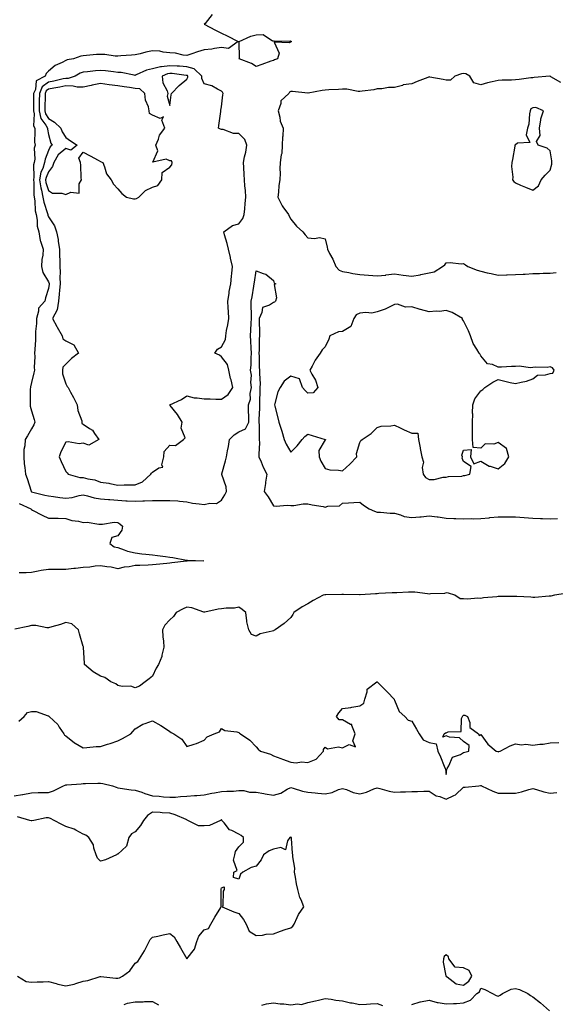
# Model space of a CAD drawing. Units: inches. Extents: x 918323 to 920963, y 7250378 to 7253018.
# Drawn here: x 919741 to 920051, y 7251616 to 7252185 of the extents above; entities that cross this region are included whole.
import ezdxf

# ---------------------------------------------------------------- set-up
doc = ezdxf.new("R2010")
doc.units = ezdxf.units.IN
doc.header["$MEASUREMENT"] = 0
doc.layers.add('Contour_91837250', color=7, linetype='Continuous', true_color=0x685ab8)

msp = doc.modelspace()

# ---------------------------------------------------------------- linework, layer by layer
at = {"layer": 'Contour_91837250'}
for points in [[(919852.53, 7252187.44, 3288), (919848.5, 7252182.38, 3288), (919848.09, 7252181.92, 3288), (919854.55, 7252178.41, 3288), (919858.05, 7252176.8, 3288), (919861.23, 7252175.1, 3288), (919867.7, 7252171.92, 3288), (919862.06, 7252167.91, 3288), (919858.05, 7252168.45, 3288), (919854.04, 7252167.91, 3288), (919852.46, 7252167.51, 3288), (919848.05, 7252167.05, 3288), (919844.08, 7252165.88, 3288), (919840.96, 7252164.82, 3288), (919838.05, 7252163.91, 3288), (919835.92, 7252164.06, 3288), (919831.33, 7252165.2, 3288), (919828.05, 7252165.36, 3288), (919824.28, 7252165.69, 3288), (919822.36, 7252166.23, 3288), (919818.05, 7252166.48, 3288), (919814.23, 7252165.74, 3288), (919810.94, 7252164.81, 3288), (919808.05, 7252164.16, 3288), (919806, 7252163.97, 3288), (919799.71, 7252163.59, 3288), (919798.05, 7252163.44, 3288), (919796.5, 7252163.47, 3288), (919790.57, 7252164.44, 3288), (919788.05, 7252164.48, 3288), (919785.63, 7252164.34, 3288), (919779.92, 7252163.8, 3288), (919778.05, 7252163.68, 3288), (919776.61, 7252163.36, 3288), (919772.4, 7252161.92, 3288), (919768.71, 7252161.26, 3288), (919768.05, 7252160.94, 3288), (919765.96, 7252159.83, 3288), (919761.85, 7252158.12, 3288), (919758.05, 7252154.78, 3288), (919756.64, 7252153.33, 3288), (919756.07, 7252151.92, 3288), (919750.78, 7252149.19, 3288), (919750.39, 7252144.26, 3288), (919749.37, 7252141.92, 3288), (919749.35, 7252140.62, 3288), (919749.38, 7252133.26, 3288), (919749.36, 7252131.92, 3288), (919749.76, 7252130.2, 3288), (919749.29, 7252123.16, 3288), (919749.96, 7252121.92, 3288), (919750.13, 7252119.83, 3288), (919749.95, 7252113.82, 3288), (919750.16, 7252111.92, 3288), (919749.74, 7252110.23, 3288), (919750.03, 7252103.9, 3288), (919749.72, 7252101.92, 3288), (919749.34, 7252100.63, 3288), (919749.56, 7252093.43, 3288), (919749.3, 7252091.92, 3288), (919749.5, 7252090.46, 3288), (919749.44, 7252083.32, 3288), (919749.73, 7252081.92, 3288), (919750.06, 7252079.91, 3288), (919750.28, 7252074.16, 3288), (919750.79, 7252071.92, 3288), (919751.38, 7252068.59, 3288), (919751.39, 7252065.26, 3288), (919752.31, 7252061.92, 3288), (919753.15, 7252057.02, 3288), (919753.36, 7252056.61, 3288), (919754.86, 7252051.92, 3288), (919754.67, 7252048.53, 3288), (919754.09, 7252045.88, 3288), (919753.93, 7252041.92, 3288), (919754.61, 7252038.48, 3288), (919758.05, 7252033.07, 3288), (919758.28, 7252032.15, 3288), (919758.29, 7252031.92, 3288), (919758.27, 7252031.7, 3288), (919758.05, 7252029.16, 3288), (919756.16, 7252023.81, 3288), (919755.82, 7252021.92, 3288), (919752.18, 7252017.79, 3288), (919752.22, 7252016.09, 3288), (919750.94, 7252011.92, 3288), (919750.99, 7252008.97, 3288), (919750.45, 7252004.32, 3288), (919750.52, 7252001.92, 3288), (919750.35, 7251999.62, 3288), (919750.09, 7251993.96, 3288), (919749.95, 7251991.92, 3288), (919750.13, 7251989.85, 3288), (919749.74, 7251983.61, 3288), (919749.93, 7251981.92, 3288), (919749.56, 7251980.41, 3288), (919748.05, 7251974.98, 3288), (919747.56, 7251972.42, 3288), (919747.49, 7251971.92, 3288), (919747.45, 7251971.32, 3288), (919747.35, 7251962.62, 3288), (919747.28, 7251961.92, 3288), (919747.33, 7251961.21, 3288), (919748.05, 7251958.44, 3288), (919749.62, 7251953.49, 3288), (919750.1, 7251951.92, 3288), (919749.56, 7251950.41, 3288), (919748.05, 7251948.05, 3288), (919745.87, 7251944.1, 3288), (919744.55, 7251941.92, 3288), (919744.36, 7251938.24, 3288), (919743.77, 7251936.2, 3288), (919743.64, 7251931.92, 3288), (919743.96, 7251927.83, 3288), (919744.28, 7251925.69, 3288), (919744.62, 7251921.92, 3288), (919745.56, 7251919.44, 3288), (919747.87, 7251912.1, 3288), (919747.93, 7251911.92, 3288), (919747.98, 7251911.85, 3288), (919748.05, 7251911.8, 3288), (919748.2, 7251911.77, 3288), (919755.85, 7251909.72, 3288), (919758.05, 7251909.32, 3288), (919760.92, 7251909.05, 3288), (919764.53, 7251908.39, 3288), (919768.05, 7251908.12, 3288), (919771.57, 7251908.4, 3288), (919775.76, 7251909.63, 3288), (919778.05, 7251909.9, 3288), (919780.5, 7251909.48, 3288), (919784.29, 7251908.16, 3288), (919788.05, 7251907.74, 3288), (919792.66, 7251907.31, 3288), (919793.34, 7251907.21, 3288), (919798.05, 7251906.81, 3288), (919802.71, 7251906.58, 3288), (919803.47, 7251906.5, 3288), (919808.05, 7251906.24, 3288), (919812.61, 7251906.48, 3288), (919813.45, 7251906.52, 3288), (919818.05, 7251906.77, 3288), (919822.9, 7251906.77, 3288), (919823.22, 7251906.75, 3288), (919828.05, 7251906.75, 3288), (919832.67, 7251906.55, 3288), (919833.75, 7251906.23, 3288), (919838.05, 7251905.9, 3288), (919841.3, 7251905.17, 3288), (919845.12, 7251904.85, 3288), (919848.05, 7251904.33, 3288), (919851.31, 7251905.18, 3288), (919855.06, 7251904.91, 3288), (919858.05, 7251906.97, 3288), (919859.94, 7251910.03, 3288), (919860.86, 7251911.92, 3288), (919860.78, 7251914.65, 3288), (919858.25, 7251921.72, 3288), (919858.24, 7251921.92, 3288), (919858.31, 7251922.18, 3288), (919860.34, 7251929.63, 3288), (919861.01, 7251931.92, 3288), (919861.58, 7251935.45, 3288), (919862.07, 7251937.91, 3288), (919862.65, 7251941.92, 3288), (919865.39, 7251944.58, 3288), (919868.05, 7251946.45, 3288), (919871.85, 7251948.12, 3288), (919873.91, 7251951.92, 3288), (919873.84, 7251956.13, 3288), (919873.63, 7251957.5, 3288), (919873.56, 7251961.92, 3288), (919874.76, 7251965.21, 3288), (919874.66, 7251968.52, 3288), (919875.34, 7251971.92, 3288), (919875.01, 7251974.96, 3288), (919875.34, 7251979.21, 3288), (919874.89, 7251981.92, 3288), (919875.12, 7251984.85, 3288), (919875.24, 7251989.11, 3288), (919875.44, 7251991.92, 3288), (919875.17, 7251994.8, 3288), (919875.01, 7251998.88, 3288), (919874.7, 7252001.92, 3288), (919874.92, 7252005.05, 3288), (919875.27, 7252009.14, 3288), (919875.47, 7252011.92, 3288), (919875.45, 7252014.52, 3288), (919875.16, 7252019.03, 3288), (919875.14, 7252021.92, 3288), (919875.68, 7252024.29, 3288), (919876.65, 7252030.52, 3288), (919876.94, 7252031.92, 3288), (919877.08, 7252032.89, 3288), (919878.05, 7252039.36, 3288), (919882.19, 7252037.78, 3288), (919883.68, 7252037.55, 3288), (919888.05, 7252033.9, 3288), (919888.49, 7252032.36, 3288), (919889.51, 7252031.92, 3288), (919888.47, 7252031.5, 3288), (919889.84, 7252023.71, 3288), (919889.24, 7252021.92, 3288), (919888.65, 7252021.32, 3288), (919888.05, 7252021.11, 3288), (919885.76, 7252019.63, 3288), (919881.69, 7252018.28, 3288), (919881.44, 7252015.32, 3288), (919879.85, 7252011.92, 3288), (919879.72, 7252010.25, 3288), (919880.06, 7252003.92, 3288), (919879.94, 7252001.92, 3288), (919879.87, 7252000.09, 3288), (919879.72, 7251993.6, 3288), (919879.67, 7251991.92, 3288), (919879.78, 7251990.19, 3288), (919879.89, 7251983.76, 3288), (919880.02, 7251981.92, 3288), (919879.98, 7251979.99, 3288), (919880.31, 7251974.18, 3288), (919880.26, 7251971.92, 3288), (919880.17, 7251969.8, 3288), (919880.05, 7251963.92, 3288), (919879.96, 7251961.92, 3288), (919879.99, 7251959.98, 3288), (919879.59, 7251953.45, 3288), (919879.62, 7251951.92, 3288), (919879.72, 7251950.25, 3288), (919879.75, 7251943.63, 3288), (919879.88, 7251941.92, 3288), (919879.96, 7251940.01, 3288), (919879.62, 7251933.49, 3288), (919879.71, 7251931.92, 3288), (919880.95, 7251929.02, 3288), (919882.1, 7251925.96, 3288), (919884.17, 7251921.92, 3288), (919883.51, 7251917.38, 3288), (919883.38, 7251916.59, 3288), (919882.72, 7251911.92, 3288), (919885.01, 7251908.88, 3288), (919888.05, 7251903.71, 3288), (919889.56, 7251903.43, 3288), (919896, 7251903.97, 3288), (919898.05, 7251903.73, 3288), (919899.95, 7251903.81, 3288), (919905.25, 7251904.71, 3288), (919908.05, 7251904.82, 3288), (919910.38, 7251904.25, 3288), (919916.75, 7251903.23, 3288), (919918.05, 7251902.95, 3288), (919919.59, 7251903.45, 3288), (919926.28, 7251903.69, 3288), (919928.05, 7251905.22, 3288), (919931.51, 7251905.38, 3288), (919934.47, 7251905.5, 3288), (919938.05, 7251905.67, 3288), (919940.16, 7251904.03, 3288), (919943.48, 7251901.92, 3288), (919946.59, 7251900.46, 3288), (919948.05, 7251899.94, 3288), (919950.07, 7251899.9, 3288), (919955.53, 7251899.4, 3288), (919958.05, 7251899.36, 3288), (919961.48, 7251898.48, 3288), (919963.69, 7251897.56, 3288), (919968.05, 7251896.85, 3288), (919972.78, 7251897.19, 3288), (919973.47, 7251897.34, 3288), (919978.05, 7251897.77, 3288), (919982.73, 7251897.24, 3288), (919983.4, 7251897.27, 3288), (919988.05, 7251896.51, 3288), (919992.48, 7251896.35, 3288), (919993.65, 7251896.32, 3288), (919998.05, 7251896.17, 3288), (920002.41, 7251896.28, 3288), (920003.8, 7251896.18, 3288), (920008.05, 7251896.3, 3288), (920012.9, 7251896.77, 3288), (920013.17, 7251896.8, 3288), (920018.05, 7251897.26, 3288), (920022.75, 7251897.22, 3288), (920023.38, 7251897.24, 3288), (920028.05, 7251897.21, 3288), (920033, 7251896.87, 3288), (920033.12, 7251896.85, 3288), (920038.05, 7251896.44, 3288), (920042.48, 7251896.34, 3288), (920043.67, 7251896.3, 3288), (920048.05, 7251896.21, 3288), (920052.35, 7251896.22, 3288)], [(920054.35, 7252148.23, 3289), (920048.41, 7252151.56, 3289), (920048.05, 7252151.8, 3289), (920047.91, 7252151.78, 3289), (920038.85, 7252151.12, 3289), (920038.05, 7252150.97, 3289), (920037.02, 7252150.89, 3289), (920030.1, 7252149.87, 3289), (920028.05, 7252149.73, 3289), (920025.66, 7252149.53, 3289), (920020.36, 7252149.61, 3289), (920018.05, 7252149.36, 3289), (920014.64, 7252148.51, 3289), (920011.9, 7252148.07, 3289), (920008.05, 7252146.86, 3289), (920004.06, 7252147.93, 3289), (920001.69, 7252151.92, 3289), (919999.31, 7252153.18, 3289), (919998.05, 7252153.4, 3289), (919996.78, 7252153.2, 3289), (919992.9, 7252151.92, 3289), (919990.45, 7252149.52, 3289), (919988.05, 7252149.65, 3289), (919986.15, 7252150.02, 3289), (919978.59, 7252151.38, 3289), (919978.05, 7252151.48, 3289), (919977.32, 7252151.19, 3289), (919971.23, 7252148.74, 3289), (919968.05, 7252147.46, 3289), (919963.17, 7252146.79, 3289), (919962.68, 7252146.56, 3289), (919958.05, 7252145.34, 3289), (919954.71, 7252145.27, 3289), (919950.69, 7252144.56, 3289), (919948.05, 7252144.48, 3289), (919946.06, 7252143.91, 3289), (919939.38, 7252143.26, 3289), (919938.05, 7252142.96, 3289), (919937.02, 7252142.96, 3289), (919930.55, 7252144.42, 3289), (919928.05, 7252144.4, 3289), (919925.72, 7252144.25, 3289), (919920.09, 7252143.96, 3289), (919918.05, 7252143.83, 3289), (919916.33, 7252143.65, 3289), (919908.15, 7252142.02, 3289), (919908.05, 7252142.01, 3289), (919907.95, 7252142.02, 3289), (919899.05, 7252142.92, 3289), (919898.05, 7252143.08, 3289), (919897.42, 7252142.55, 3289), (919896.95, 7252141.92, 3289), (919892.33, 7252137.64, 3289), (919892.29, 7252136.16, 3289), (919890.78, 7252131.92, 3289), (919891.77, 7252128.21, 3289), (919891.96, 7252125.83, 3289), (919893.66, 7252121.92, 3289), (919893.43, 7252117.3, 3289), (919893.31, 7252116.66, 3289), (919893.13, 7252111.92, 3289), (919892.86, 7252107.11, 3289), (919892.54, 7252106.41, 3289), (919891.98, 7252101.92, 3289), (919891.74, 7252098.24, 3289), (919892.04, 7252095.9, 3289), (919891.85, 7252091.92, 3289), (919891.25, 7252088.72, 3289), (919890.96, 7252084.84, 3289), (919890.51, 7252081.92, 3289), (919893.11, 7252076.98, 3289), (919893.53, 7252076.44, 3289), (919896.86, 7252071.92, 3289), (919897.19, 7252071.06, 3289), (919898.05, 7252069.25, 3289), (919901.39, 7252065.26, 3289), (919905.01, 7252061.92, 3289), (919906.37, 7252060.24, 3289), (919908.05, 7252058.48, 3289), (919911.9, 7252058.06, 3289), (919914.71, 7252058.59, 3289), (919918.05, 7252057.91, 3289), (919919.12, 7252052.99, 3289), (919919.3, 7252051.92, 3289), (919920.56, 7252049.41, 3289), (919922.35, 7252046.22, 3289), (919924.06, 7252041.92, 3289), (919925.99, 7252039.86, 3289), (919928.05, 7252039.03, 3289), (919931.59, 7252038.38, 3289), (919934.05, 7252037.92, 3289), (919938.05, 7252037.19, 3289), (919942.99, 7252036.86, 3289), (919943.11, 7252036.86, 3289), (919948.05, 7252036.54, 3289), (919952.99, 7252036.99, 3289), (919953.15, 7252037.03, 3289), (919958.05, 7252037.6, 3289), (919963.03, 7252036.89, 3289), (919963.07, 7252036.89, 3289), (919968.05, 7252036.33, 3289), (919972.85, 7252037.12, 3289), (919973.41, 7252037.27, 3289), (919978.05, 7252038.21, 3289), (919981.09, 7252038.88, 3289), (919985.85, 7252041.92, 3289), (919987.19, 7252042.78, 3289), (919988.05, 7252043.99, 3289), (919990.34, 7252044.21, 3289), (919996.6, 7252043.37, 3289), (919998.05, 7252043.6, 3289), (919999.09, 7252042.96, 3289), (920000.53, 7252041.92, 3289), (920005.9, 7252039.77, 3289), (920008.05, 7252039.12, 3289), (920011.66, 7252038.31, 3289), (920013.9, 7252037.77, 3289), (920018.05, 7252036.87, 3289), (920022.91, 7252037.06, 3289), (920023.22, 7252037.09, 3289), (920028.05, 7252037.3, 3289), (920032.41, 7252037.56, 3289), (920033.7, 7252037.57, 3289), (920038.05, 7252037.82, 3289), (920042.02, 7252037.95, 3289), (920044.12, 7252037.99, 3289), (920048.05, 7252038.12, 3289), (920051.59, 7252038.38, 3289)], [(919741.02, 7251904.9, 3287), (919747.77, 7251901.92, 3287), (919747.86, 7251901.73, 3287), (919748.05, 7251901.56, 3287), (919748.77, 7251901.2, 3287), (919754.31, 7251898.18, 3287), (919758.05, 7251896.58, 3287), (919762.65, 7251896.53, 3287), (919763.51, 7251896.46, 3287), (919768.05, 7251896.39, 3287), (919771.37, 7251895.24, 3287), (919775.22, 7251894.74, 3287), (919778.05, 7251894.04, 3287), (919780.33, 7251894.2, 3287), (919787.02, 7251892.95, 3287), (919788.05, 7251893.07, 3287), (919789.12, 7251892.99, 3287), (919795.86, 7251894.11, 3287), (919798.05, 7251894.01, 3287), (919799.29, 7251893.16, 3287), (919800.76, 7251891.92, 3287), (919800.32, 7251889.65, 3287), (919798.05, 7251886.3, 3287), (919794.66, 7251885.32, 3287), (919793.35, 7251881.92, 3287), (919796.02, 7251879.89, 3287), (919798.05, 7251879.47, 3287), (919801.7, 7251878.28, 3287), (919803.59, 7251877.46, 3287), (919808.05, 7251876.38, 3287), (919811.97, 7251875.85, 3287), (919814.24, 7251875.73, 3287), (919818.05, 7251875.27, 3287), (919820.99, 7251874.87, 3287), (919825.68, 7251874.29, 3287), (919828.05, 7251873.97, 3287), (919829.84, 7251873.71, 3287), (919837.69, 7251872.28, 3287), (919838.05, 7251872.22, 3287), (919838.33, 7251872.2, 3287), (919847.77, 7251871.92, 3287), (919838.23, 7251871.74, 3287), (919838.05, 7251871.74, 3287), (919837.84, 7251871.71, 3287), (919829.27, 7251870.71, 3287), (919828.05, 7251870.47, 3287), (919826.41, 7251870.28, 3287), (919820.23, 7251869.73, 3287), (919818.05, 7251869.47, 3287), (919815.53, 7251869.4, 3287), (919810.74, 7251869.23, 3287), (919808.05, 7251869.17, 3287), (919804.59, 7251868.46, 3287), (919801.74, 7251868.23, 3287), (919798.05, 7251867.19, 3287), (919794.3, 7251868.17, 3287), (919791.63, 7251868.34, 3287), (919788.05, 7251869.02, 3287), (919784.96, 7251868.83, 3287), (919781.78, 7251868.19, 3287), (919778.05, 7251868.03, 3287), (919773.63, 7251867.5, 3287), (919772.62, 7251867.35, 3287), (919768.05, 7251866.83, 3287), (919763.09, 7251866.88, 3287), (919763.02, 7251866.88, 3287), (919758.05, 7251866.92, 3287), (919753.74, 7251866.24, 3287), (919751.91, 7251865.79, 3287), (919748.05, 7251865.06, 3287), (919745.04, 7251864.93, 3287), (919741.08, 7251864.95, 3287)], [(920057.05, 7251852.92, 3288), (920050.64, 7251851.92, 3288), (920048.51, 7251851.45, 3288), (920048.05, 7251851.36, 3288), (920047.48, 7251851.35, 3288), (920039.22, 7251850.75, 3288), (920038.05, 7251850.73, 3288), (920036.89, 7251850.77, 3288), (920028.79, 7251851.19, 3288), (920028.05, 7251851.21, 3288), (920027.39, 7251851.27, 3288), (920018.75, 7251851.22, 3288), (920018.05, 7251851.27, 3288), (920017.23, 7251851.11, 3288), (920009.48, 7251850.49, 3288), (920008.05, 7251850.1, 3288), (920006.37, 7251850.24, 3288), (920000.27, 7251849.7, 3288), (919998.05, 7251849.82, 3288), (919996.01, 7251849.88, 3288), (919993.02, 7251851.92, 3288), (919989.32, 7251853.19, 3288), (919988.05, 7251853.3, 3288), (919986.91, 7251853.06, 3288), (919978.94, 7251852.81, 3288), (919978.05, 7251852.67, 3288), (919977.26, 7251852.71, 3288), (919969.85, 7251853.73, 3288), (919968.05, 7251853.79, 3288), (919966.14, 7251853.83, 3288), (919959.44, 7251853.31, 3288), (919958.05, 7251853.35, 3288), (919956.7, 7251853.27, 3288), (919949.02, 7251852.89, 3288), (919948.05, 7251852.84, 3288), (919947.17, 7251852.81, 3288), (919938.32, 7251852.19, 3288), (919938.05, 7251852.18, 3288), (919937.79, 7251852.18, 3288), (919928.55, 7251852.42, 3288), (919928.05, 7251852.41, 3288), (919927.56, 7251852.41, 3288), (919918.28, 7251852.15, 3288), (919918.05, 7251852.15, 3288), (919917.83, 7251852.14, 3288), (919916.76, 7251851.92, 3288), (919911.04, 7251848.93, 3288), (919908.05, 7251847.08, 3288), (919904.64, 7251845.33, 3288), (919899.84, 7251841.92, 3288), (919899.21, 7251840.76, 3288), (919898.05, 7251839.2, 3288), (919894.27, 7251835.7, 3288), (919889.08, 7251831.92, 3288), (919888.34, 7251831.63, 3288), (919888.05, 7251831.48, 3288), (919887.34, 7251831.22, 3288), (919880.34, 7251829.63, 3288), (919878.05, 7251828.23, 3288), (919875.41, 7251829.28, 3288), (919873.81, 7251831.92, 3288), (919872.74, 7251836.61, 3288), (919872.76, 7251837.21, 3288), (919872.05, 7251841.92, 3288), (919869.95, 7251843.82, 3288), (919868.05, 7251845.07, 3288), (919865.5, 7251844.47, 3288), (919860.67, 7251844.54, 3288), (919858.05, 7251844.13, 3288), (919856.08, 7251843.89, 3288), (919848.34, 7251842.21, 3288), (919848.05, 7251842.16, 3288), (919847.74, 7251842.23, 3288), (919840.92, 7251844.79, 3288), (919838.05, 7251845.15, 3288), (919835.78, 7251844.19, 3288), (919831.79, 7251841.92, 3288), (919830.21, 7251839.76, 3288), (919828.05, 7251837.75, 3288), (919825.29, 7251834.67, 3288), (919823.88, 7251831.92, 3288), (919824.05, 7251827.92, 3288), (919824.47, 7251825.5, 3288), (919824.66, 7251821.92, 3288), (919823.5, 7251817.37, 3288), (919823.42, 7251816.55, 3288), (919821.59, 7251811.92, 3288), (919820.17, 7251809.79, 3288), (919818.05, 7251805.27, 3288), (919816.26, 7251803.71, 3288), (919813.91, 7251801.92, 3288), (919810.59, 7251799.38, 3288), (919808.05, 7251798.52, 3288), (919805.63, 7251799.51, 3288), (919800.65, 7251799.32, 3288), (919798.05, 7251799.88, 3288), (919796.83, 7251800.7, 3288), (919793.96, 7251801.92, 3288), (919790.57, 7251804.44, 3288), (919788.05, 7251805.19, 3288), (919783.8, 7251807.66, 3288), (919778.76, 7251811.92, 3288), (919778.76, 7251812.63, 3288), (919778.24, 7251821.73, 3288), (919778.24, 7251821.92, 3288), (919778.23, 7251822.11, 3288), (919778.05, 7251822.41, 3288), (919775.8, 7251829.66, 3288), (919775.27, 7251831.92, 3288), (919771.5, 7251835.37, 3288), (919768.05, 7251836.29, 3288), (919764.86, 7251835.1, 3288), (919759.86, 7251833.74, 3288), (919758.05, 7251833.14, 3288), (919756.91, 7251833.06, 3288), (919750.64, 7251834.51, 3288), (919748.05, 7251834.4, 3288), (919746.01, 7251833.96, 3288), (919738.52, 7251832.39, 3288)], [(919740.82, 7251779.15, 3288), (919743.88, 7251781.92, 3288), (919745.75, 7251784.22, 3288), (919748.05, 7251784.79, 3288), (919750.92, 7251784.79, 3288), (919757.75, 7251782.22, 3288), (919758.05, 7251782.23, 3288), (919758.17, 7251782.05, 3288), (919758.28, 7251781.92, 3288), (919763.36, 7251777.23, 3288), (919764.21, 7251775.77, 3288), (919766.74, 7251771.92, 3288), (919767.22, 7251771.09, 3288), (919768.05, 7251770.7, 3288), (919772.93, 7251766.79, 3288), (919773.43, 7251766.54, 3288), (919778.05, 7251763.88, 3288), (919780.14, 7251764.01, 3288), (919785.47, 7251764.51, 3288), (919788.05, 7251764.64, 3288), (919792.06, 7251765.93, 3288), (919793.59, 7251766.38, 3288), (919798.05, 7251767.94, 3288), (919800.83, 7251769.14, 3288), (919805.66, 7251771.92, 3288), (919806.66, 7251773.31, 3288), (919808.05, 7251774.74, 3288), (919812.45, 7251777.52, 3288), (919813.96, 7251777.83, 3288), (919818.05, 7251779.34, 3288), (919822.92, 7251776.78, 3288), (919823.88, 7251776.09, 3288), (919828.05, 7251773.25, 3288), (919828.87, 7251772.73, 3288), (919830.51, 7251771.92, 3288), (919835.02, 7251768.89, 3288), (919838.05, 7251764.66, 3288), (919842.13, 7251766, 3288), (919843.63, 7251766.34, 3288), (919848.05, 7251768.3, 3288), (919849.77, 7251770.2, 3288), (919853.81, 7251771.92, 3288), (919856.85, 7251773.12, 3288), (919858.05, 7251774.94, 3288), (919859.94, 7251773.81, 3288), (919866.87, 7251773.1, 3288), (919868.05, 7251772.73, 3288), (919868.49, 7251772.36, 3288), (919869.09, 7251771.92, 3288), (919874.42, 7251768.3, 3288), (919878.05, 7251764.48, 3288), (919879.2, 7251763.07, 3288), (919880.56, 7251761.92, 3288), (919886.27, 7251760.13, 3288), (919888.05, 7251759.2, 3288), (919892.3, 7251757.67, 3288), (919893.4, 7251757.27, 3288), (919898.05, 7251755.6, 3288), (919901.17, 7251755.05, 3288), (919904.28, 7251755.69, 3288), (919908.05, 7251755.35, 3288), (919912.71, 7251757.26, 3288), (919916.97, 7251761.92, 3288), (919917.05, 7251762.92, 3288), (919918.05, 7251764.14, 3288), (919919.42, 7251763.29, 3288), (919925.68, 7251764.29, 3288), (919928.05, 7251763.78, 3288), (919931.78, 7251765.64, 3288), (919935.54, 7251764.43, 3288), (919933.9, 7251767.78, 3288), (919935.3, 7251771.92, 3288), (919933.34, 7251776.63, 3288), (919933.44, 7251777.31, 3288), (919932.62, 7251777.35, 3288), (919928.05, 7251779.92, 3288), (919926.1, 7251779.97, 3288), (919924.61, 7251781.92, 3288), (919925.9, 7251784.07, 3288), (919928.05, 7251786.53, 3288), (919932.82, 7251787.15, 3288), (919933.42, 7251787.29, 3288), (919938.05, 7251788.01, 3288), (919940.31, 7251789.66, 3288), (919940.84, 7251791.92, 3288), (919942.3, 7251796.18, 3288), (919942.23, 7251797.73, 3288), (919947.85, 7251801.92, 3288), (919947.98, 7251801.99, 3288), (919948.05, 7251802.01, 3288), (919948.09, 7251801.96, 3288), (919948.12, 7251801.92, 3288), (919953.07, 7251796.94, 3288), (919954, 7251795.96, 3288), (919957.85, 7251791.92, 3288), (919957.86, 7251791.72, 3288), (919958.05, 7251791.41, 3288), (919960.87, 7251784.74, 3288), (919963.99, 7251781.92, 3288), (919965.93, 7251779.79, 3288), (919968.05, 7251779.21, 3288), (919970.81, 7251774.67, 3288), (919972.38, 7251771.92, 3288), (919974.6, 7251768.46, 3288), (919978.05, 7251766.91, 3288), (919982.17, 7251766.04, 3288), (919983.09, 7251761.92, 3288), (919984.76, 7251758.64, 3288), (919986.8, 7251753.17, 3288), (919987.33, 7251751.92, 3288), (919987.57, 7251751.44, 3288), (919988.05, 7251748.41, 3288), (919988.44, 7251751.53, 3288), (919988.59, 7251751.92, 3288), (919989.53, 7251753.4, 3288), (919991.59, 7251758.38, 3288), (919996.18, 7251760.05, 3288), (919998.05, 7251761.18, 3288), (919998.74, 7251761.23, 3288), (920001, 7251761.92, 3288), (920001.35, 7251765.22, 3288), (919998.05, 7251767.49, 3288), (919995.74, 7251769.61, 3288), (919989.99, 7251769.98, 3288), (919988.05, 7251770.66, 3288), (919986.05, 7251769.93, 3288), (919986.81, 7251771.92, 3288), (919987.59, 7251772.39, 3288), (919988.05, 7251772.42, 3288), (919989.09, 7251772.96, 3288), (919996.74, 7251773.23, 3288), (919996.83, 7251780.71, 3288), (919997.44, 7251781.92, 3288), (919997.64, 7251782.32, 3288), (919998.05, 7251782.67, 3288), (919998.8, 7251782.66, 3288), (920000.22, 7251781.92, 3288), (920001.58, 7251778.39, 3288), (920001.68, 7251775.54, 3288), (920006.76, 7251771.92, 3288), (920007.12, 7251770.99, 3288), (920008.05, 7251771.45, 3288), (920012.1, 7251765.97, 3288), (920016.93, 7251761.92, 3288), (920017.78, 7251761.65, 3288), (920018.05, 7251761.55, 3288), (920018.36, 7251761.62, 3288), (920019.27, 7251761.92, 3288), (920024.95, 7251765.02, 3288), (920028.05, 7251766.13, 3288), (920031.61, 7251765.47, 3288), (920034.13, 7251765.84, 3288), (920038.05, 7251765.43, 3288), (920042.07, 7251765.94, 3288), (920044.05, 7251765.91, 3288), (920048.05, 7251766.61, 3288), (920053.04, 7251766.94, 3288)], [(919738.05, 7251736.02, 3287), (919742.89, 7251736.76, 3287), (919743.21, 7251736.76, 3287), (919748.05, 7251737.87, 3287), (919752.03, 7251737.94, 3287), (919754.13, 7251737.99, 3287), (919758.05, 7251738.06, 3287), (919760.92, 7251739.05, 3287), (919766.55, 7251741.92, 3287), (919767.65, 7251742.31, 3287), (919768.05, 7251742.39, 3287), (919768.57, 7251742.44, 3287), (919776.91, 7251743.06, 3287), (919778.05, 7251743.18, 3287), (919779.33, 7251743.2, 3287), (919786.53, 7251743.43, 3287), (919788.05, 7251743.46, 3287), (919789.4, 7251743.27, 3287), (919794.98, 7251741.92, 3287), (919797.14, 7251741.01, 3287), (919798.05, 7251740.76, 3287), (919799.38, 7251740.59, 3287), (919805.77, 7251739.63, 3287), (919808.05, 7251739.36, 3287), (919811.85, 7251738.11, 3287), (919813.63, 7251737.5, 3287), (919818.05, 7251736.14, 3287), (919821.93, 7251735.8, 3287), (919824.4, 7251735.56, 3287), (919828.05, 7251735.23, 3287), (919831.48, 7251735.36, 3287), (919834.22, 7251735.75, 3287), (919838.05, 7251735.87, 3287), (919842.36, 7251736.23, 3287), (919843.67, 7251736.3, 3287), (919848.05, 7251736.69, 3287), (919852.46, 7251737.52, 3287), (919853.91, 7251737.78, 3287), (919858.05, 7251738.55, 3287), (919861.17, 7251738.8, 3287), (919864.99, 7251738.85, 3287), (919868.05, 7251739.08, 3287), (919870.85, 7251739.12, 3287), (919874.25, 7251738.12, 3287), (919878.05, 7251738.14, 3287), (919882.6, 7251737.37, 3287), (919883.31, 7251737.18, 3287), (919888.05, 7251736.54, 3287), (919892.37, 7251737.59, 3287), (919896.1, 7251739.97, 3287), (919898.05, 7251740.88, 3287), (919899.39, 7251740.58, 3287), (919904.85, 7251738.73, 3287), (919908.05, 7251738.19, 3287), (919912.14, 7251737.84, 3287), (919913.71, 7251737.58, 3287), (919918.05, 7251737.25, 3287), (919921.96, 7251738, 3287), (919925.79, 7251739.66, 3287), (919928.05, 7251740.32, 3287), (919930.31, 7251739.65, 3287), (919934.16, 7251738.03, 3287), (919938.05, 7251737.26, 3287), (919941.82, 7251738.15, 3287), (919946.18, 7251740.05, 3287), (919948.05, 7251740.66, 3287), (919949.66, 7251740.31, 3287), (919954.91, 7251738.78, 3287), (919958.05, 7251738.21, 3287), (919961.57, 7251738.4, 3287), (919964.5, 7251738.38, 3287), (919968.05, 7251738.54, 3287), (919971.45, 7251738.52, 3287), (919974.97, 7251738.84, 3287), (919978.05, 7251738.81, 3287), (919982.24, 7251736.11, 3287), (919984.33, 7251735.64, 3287), (919988.05, 7251734.21, 3287), (919992.42, 7251736.3, 3287), (919993.39, 7251736.58, 3287), (919998.05, 7251740.99, 3287), (919998.92, 7251741.05, 3287), (920006.9, 7251741.92, 3287), (920007.9, 7251742.07, 3287), (920008.05, 7251742.07, 3287), (920008.15, 7251742.02, 3287), (920008.31, 7251741.92, 3287), (920014.94, 7251738.81, 3287), (920018.05, 7251737.65, 3287), (920022.36, 7251737.61, 3287), (920023.77, 7251737.64, 3287), (920028.05, 7251737.59, 3287), (920031.49, 7251738.47, 3287), (920035.85, 7251739.72, 3287), (920038.05, 7251740.31, 3287), (920040.21, 7251739.76, 3287), (920044.47, 7251738.34, 3287), (920048.05, 7251737.59, 3287), (920052.01, 7251737.96, 3287)], [(919740.11, 7251631.92, 3287), (919744.96, 7251628.83, 3287), (919748.05, 7251628.36, 3287), (919751.45, 7251628.52, 3287), (919754.81, 7251628.68, 3287), (919758.05, 7251628.83, 3287), (919762.35, 7251627.62, 3287), (919763.34, 7251627.21, 3287), (919768.05, 7251626.29, 3287), (919772.71, 7251627.25, 3287), (919773.85, 7251627.71, 3287), (919778.05, 7251628.93, 3287), (919780.66, 7251629.31, 3287), (919787.83, 7251631.71, 3287), (919788.05, 7251631.74, 3287), (919788.23, 7251631.74, 3287), (919796.88, 7251630.75, 3287), (919798.05, 7251630.75, 3287), (919798.97, 7251630.99, 3287), (919800.74, 7251631.92, 3287), (919804.92, 7251635.05, 3287), (919808.05, 7251639.48, 3287), (919809.7, 7251640.27, 3287), (919810.69, 7251641.92, 3287), (919813.46, 7251646.5, 3287), (919814.2, 7251648.07, 3287), (919816.17, 7251651.92, 3287), (919816.86, 7251653.11, 3287), (919818.05, 7251654.44, 3287), (919821.22, 7251655.09, 3287), (919824.25, 7251655.73, 3287), (919828.05, 7251656.52, 3287), (919830.74, 7251654.62, 3287), (919832.26, 7251651.92, 3287), (919834.38, 7251648.26, 3287), (919838.05, 7251641.94, 3287), (919842.4, 7251647.56, 3287), (919843.66, 7251651.92, 3287), (919844.98, 7251655, 3287), (919848.05, 7251658.62, 3287), (919850.46, 7251659.52, 3287), (919851.87, 7251661.92, 3287), (919854.09, 7251665.88, 3287), (919857.7, 7251671.58, 3287), (919857.92, 7251671.92, 3287), (919857.92, 7251672.05, 3287), (919857.87, 7251681.74, 3287), (919857.87, 7251681.92, 3287), (919857.88, 7251682.09, 3287), (919858.05, 7251683.01, 3287), (919859.62, 7251683.49, 3287), (919859.64, 7251681.92, 3287), (919858.91, 7251681.06, 3287), (919858.7, 7251672.57, 3287), (919858.5, 7251671.92, 3287), (919865.21, 7251669.08, 3287), (919868.05, 7251668.05, 3287), (919870.76, 7251664.63, 3287), (919872.38, 7251661.92, 3287), (919874.06, 7251657.94, 3287), (919878.05, 7251655.29, 3287), (919881.68, 7251655.55, 3287), (919883.79, 7251656.18, 3287), (919888.05, 7251656.37, 3287), (919892.08, 7251657.89, 3287), (919894.91, 7251658.78, 3287), (919898.05, 7251659.85, 3287), (919899.29, 7251660.69, 3287), (919900.1, 7251661.92, 3287), (919901.87, 7251665.74, 3287), (919902.49, 7251667.48, 3287), (919905.56, 7251671.92, 3287), (919904.06, 7251675.91, 3287), (919903.41, 7251677.28, 3287), (919902.13, 7251681.92, 3287), (919901.39, 7251685.26, 3287), (919900.83, 7251689.14, 3287), (919900.29, 7251691.92, 3287), (919900.38, 7251694.25, 3287), (919899.2, 7251700.77, 3287), (919899.27, 7251701.92, 3287), (919899.07, 7251702.95, 3287), (919898.54, 7251711.42, 3287), (919898.46, 7251711.92, 3287), (919898.22, 7251712.1, 3287), (919898.05, 7251712.13, 3287), (919897.88, 7251712.09, 3287), (919897.56, 7251711.92, 3287), (919896.17, 7251710.05, 3287), (919895.13, 7251704.84, 3287), (919892.31, 7251706.19, 3287), (919888.05, 7251705.22, 3287), (919885.61, 7251704.36, 3287), (919882.35, 7251701.92, 3287), (919880.94, 7251699.04, 3287), (919878.05, 7251695.35, 3287), (919875.26, 7251694.71, 3287), (919870.38, 7251691.92, 3287), (919869.07, 7251690.89, 3287), (919868.05, 7251687.96, 3287), (919864.98, 7251688.85, 3287), (919865.08, 7251691.92, 3287), (919867.09, 7251692.88, 3287), (919865.05, 7251698.92, 3287), (919865.8, 7251701.92, 3287), (919866.06, 7251703.9, 3287), (919868.05, 7251706.56, 3287), (919870.71, 7251709.26, 3287), (919870.69, 7251711.92, 3287), (919869.34, 7251713.21, 3287), (919868.05, 7251713.88, 3287), (919863.94, 7251716.03, 3287), (919862.59, 7251716.46, 3287), (919859.48, 7251720.49, 3287), (919858.26, 7251721.92, 3287), (919858.18, 7251722.05, 3287), (919858.05, 7251722.13, 3287), (919857.85, 7251722.12, 3287), (919857.52, 7251721.92, 3287), (919851.12, 7251718.85, 3287), (919848.05, 7251718.68, 3287), (919844.8, 7251718.67, 3287), (919838.47, 7251721.92, 3287), (919838.24, 7251722.11, 3287), (919838.05, 7251722.18, 3287), (919837.63, 7251722.34, 3287), (919831.15, 7251725.02, 3287), (919828.05, 7251726.07, 3287), (919823.75, 7251726.22, 3287), (919822.58, 7251726.45, 3287), (919818.05, 7251726.56, 3287), (919815.2, 7251724.76, 3287), (919812.98, 7251721.92, 3287), (919811.09, 7251718.88, 3287), (919808.05, 7251715.25, 3287), (919805.91, 7251714.06, 3287), (919804.52, 7251711.92, 3287), (919802.99, 7251706.98, 3287), (919798.05, 7251702.31, 3287), (919797.67, 7251702.29, 3287), (919797.2, 7251701.92, 3287), (919790.94, 7251699.03, 3287), (919788.05, 7251698.35, 3287), (919786.25, 7251700.12, 3287), (919785.54, 7251701.92, 3287), (919784.22, 7251705.75, 3287), (919783.95, 7251707.82, 3287), (919781.2, 7251711.92, 3287), (919779.48, 7251713.35, 3287), (919778.05, 7251713.98, 3287), (919773.77, 7251716.2, 3287), (919772.88, 7251716.74, 3287), (919768.05, 7251718.41, 3287), (919765.62, 7251719.49, 3287), (919761.32, 7251721.92, 3287), (919759.11, 7251722.98, 3287), (919758.05, 7251723.39, 3287), (919756.69, 7251723.28, 3287), (919749.43, 7251721.92, 3287), (919748.26, 7251721.71, 3287), (919748.05, 7251721.72, 3287), (919747.84, 7251721.71, 3287), (919747.15, 7251721.92, 3287), (919740, 7251723.86, 3287)], [(919968.05, 7251615.44, 3286), (919972.97, 7251617, 3286), (919973.14, 7251617.01, 3286), (919978.05, 7251618.04, 3286), (919982.72, 7251616.59, 3286), (919983.33, 7251616.65, 3286), (919988.05, 7251615.87, 3286), (919992.3, 7251616.17, 3286), (919993.85, 7251616.12, 3286), (919998.05, 7251616.51, 3286), (920002, 7251617.97, 3286), (920005.78, 7251621.92, 3286), (920007.16, 7251622.82, 3286), (920008.05, 7251625.01, 3286), (920010.33, 7251624.2, 3286), (920014.71, 7251621.92, 3286), (920016.86, 7251620.73, 3286), (920018.05, 7251620.38, 3286), (920019.11, 7251620.86, 3286), (920020.57, 7251621.92, 3286), (920025.5, 7251624.47, 3286), (920028.05, 7251624.81, 3286), (920030.31, 7251624.19, 3286), (920035.13, 7251621.92, 3286), (920036.76, 7251620.63, 3286), (920038.05, 7251619.94, 3286), (920042.61, 7251616.48, 3286), (920047.76, 7251611.92, 3286)], [(919801.7, 7251615.56, 3286), (919803.73, 7251616.24, 3286), (919808.05, 7251617.14, 3286), (919812.81, 7251617.15, 3286), (919813.45, 7251617.32, 3286), (919818.05, 7251617.34, 3286), (919821.49, 7251615.36, 3286)], [(919881.28, 7251615.14, 3286), (919884.14, 7251615.84, 3286), (919888.05, 7251616.55, 3286), (919891.94, 7251615.82, 3286), (919894.14, 7251615.84, 3286), (919898.05, 7251615.3, 3286), (919902.02, 7251615.89, 3286), (919904.38, 7251615.58, 3286), (919908.05, 7251616.68, 3286), (919912.32, 7251617.65, 3286), (919914.22, 7251618.09, 3286), (919918.05, 7251618.97, 3286), (919921.45, 7251618.52, 3286), (919924.17, 7251618.04, 3286), (919928.05, 7251617.57, 3286), (919932.69, 7251616.57, 3286), (919933.52, 7251616.44, 3286), (919938.05, 7251615.57, 3286), (919941.9, 7251615.77, 3286), (919944.13, 7251615.84, 3286), (919948.05, 7251616.04, 3286), (919951.12, 7251614.99, 3286)]]:
    msp.add_polyline3d(points, dxfattribs=at)
for points in [[(919888.05, 7252160.97, 3288), (919886.6, 7252160.46, 3288), (919881.38, 7252158.59, 3288), (919878.05, 7252157.48, 3288), (919875.41, 7252159.28, 3288), (919868.28, 7252161.92, 3288), (919868.37, 7252162.23, 3288), (919868.22, 7252171.75, 3288), (919868.32, 7252171.92, 3288), (919874.9, 7252175.07, 3288), (919878.05, 7252175.8, 3288), (919882.05, 7252175.91, 3288), (919887.6, 7252172.38, 3288), (919888.05, 7252172.45, 3288), (919888.26, 7252172.13, 3288), (919897.7, 7252172.27, 3288), (919898.05, 7252172.14, 3288), (919898.17, 7252172.04, 3288), (919898.42, 7252171.92, 3288), (919898.27, 7252171.7, 3288), (919898.05, 7252171.66, 3288), (919897.34, 7252171.21, 3288), (919888.48, 7252171.48, 3288), (919891.32, 7252165.19, 3288), (919890.41, 7252161.92, 3288), (919888.67, 7252161.3, 3288)], [(919808.05, 7251915.73, 3289), (919812.39, 7251917.57, 3289), (919817.17, 7251921.92, 3289), (919817.44, 7251922.54, 3289), (919818.05, 7251923.05, 3289), (919821.69, 7251925.56, 3289), (919824.05, 7251925.92, 3289), (919823.49, 7251927.36, 3289), (919824.75, 7251931.92, 3289), (919824.85, 7251935.11, 3289), (919828.05, 7251938.72, 3289), (919831.5, 7251938.47, 3289), (919836.06, 7251941.92, 3289), (919837.02, 7251942.95, 3289), (919834.65, 7251948.51, 3289), (919835.2, 7251951.92, 3289), (919832.53, 7251956.4, 3289), (919828.36, 7251961.61, 3289), (919828.12, 7251961.92, 3289), (919834.9, 7251965.07, 3289), (919838.05, 7251967.23, 3289), (919842.17, 7251966.04, 3289), (919843.87, 7251966.11, 3289), (919848.05, 7251965.39, 3289), (919851.49, 7251965.37, 3289), (919854.74, 7251965.23, 3289), (919858.05, 7251965.21, 3289), (919861.92, 7251968.04, 3289), (919864.66, 7251971.92, 3289), (919863.52, 7251976.45, 3289), (919863.32, 7251977.19, 3289), (919862.21, 7251981.92, 3289), (919861.44, 7251985.31, 3289), (919858.05, 7251989.76, 3289), (919856.86, 7251990.74, 3289), (919854.12, 7251991.92, 3289), (919855.73, 7251994.24, 3289), (919858.05, 7251995.51, 3289), (919860.26, 7251999.7, 3289), (919860.55, 7252001.92, 3289), (919861, 7252004.87, 3289), (919861.77, 7252008.2, 3289), (919862.24, 7252011.92, 3289), (919862.11, 7252015.97, 3289), (919861.88, 7252018.08, 3289), (919861.74, 7252021.92, 3289), (919862.42, 7252026.3, 3289), (919862.53, 7252027.44, 3289), (919863.35, 7252031.92, 3289), (919863.72, 7252036.25, 3289), (919863.97, 7252037.84, 3289), (919864.37, 7252041.92, 3289), (919863.32, 7252046.65, 3289), (919863.25, 7252047.12, 3289), (919862.01, 7252051.92, 3289), (919861.34, 7252055.2, 3289), (919859.85, 7252060.12, 3289), (919859.42, 7252061.92, 3289), (919864.43, 7252065.54, 3289), (919868.05, 7252066.63, 3289), (919870.43, 7252069.55, 3289), (919871.17, 7252071.92, 3289), (919871.44, 7252075.31, 3289), (919871.75, 7252078.23, 3289), (919872.02, 7252081.92, 3289), (919871.98, 7252085.85, 3289), (919871.44, 7252088.52, 3289), (919871.39, 7252091.92, 3289), (919871.19, 7252095.05, 3289), (919870.94, 7252099.03, 3289), (919870.76, 7252101.92, 3289), (919871.32, 7252105.19, 3289), (919872.1, 7252107.87, 3289), (919872.63, 7252111.92, 3289), (919871.49, 7252115.36, 3289), (919868.05, 7252118.68, 3289), (919864.94, 7252118.81, 3289), (919858.95, 7252121.01, 3289), (919858.05, 7252121.09, 3289), (919857.36, 7252121.23, 3289), (919856.35, 7252121.92, 3289), (919856.52, 7252123.45, 3289), (919857.64, 7252131.52, 3289), (919857.69, 7252131.92, 3289), (919857.71, 7252132.26, 3289), (919858.05, 7252134.1, 3289), (919858.88, 7252141.09, 3289), (919858.95, 7252141.92, 3289), (919858.67, 7252142.54, 3289), (919858.05, 7252143.19, 3289), (919855.67, 7252144.3, 3289), (919852.37, 7252146.24, 3289), (919848.05, 7252147.52, 3289), (919846.71, 7252150.58, 3289), (919846.72, 7252151.92, 3289), (919842.16, 7252156.03, 3289), (919838.05, 7252157.2, 3289), (919833.69, 7252157.56, 3289), (919832.37, 7252157.6, 3289), (919828.05, 7252157.93, 3289), (919823.36, 7252157.23, 3289), (919822.7, 7252157.27, 3289), (919818.05, 7252156.13, 3289), (919814.66, 7252155.31, 3289), (919808.7, 7252152.56, 3289), (919808.05, 7252152.34, 3289), (919807.58, 7252152.39, 3289), (919800.05, 7252153.92, 3289), (919798.05, 7252154.08, 3289), (919795.65, 7252154.31, 3289), (919791.01, 7252154.89, 3289), (919788.05, 7252155.16, 3289), (919785.05, 7252154.92, 3289), (919780.47, 7252154.34, 3289), (919778.05, 7252154.13, 3289), (919776.37, 7252153.6, 3289), (919773.46, 7252151.92, 3289), (919769.38, 7252150.59, 3289), (919768.05, 7252150.59, 3289), (919766.38, 7252150.26, 3289), (919760.99, 7252148.98, 3289), (919758.05, 7252148.42, 3289), (919754.32, 7252145.65, 3289), (919752.7, 7252141.92, 3289), (919752.63, 7252137.35, 3289), (919752.63, 7252136.5, 3289), (919752.56, 7252131.92, 3289), (919753.6, 7252127.47, 3289), (919756.46, 7252123.5, 3289), (919757.32, 7252121.92, 3289), (919757.38, 7252121.25, 3289), (919758.05, 7252118.24, 3289), (919759.32, 7252113.19, 3289), (919760.05, 7252111.92, 3289), (919758.89, 7252111.08, 3289), (919758.05, 7252108.98, 3289), (919755.96, 7252104.01, 3289), (919755.64, 7252101.92, 3289), (919754.59, 7252098.46, 3289), (919753.59, 7252096.38, 3289), (919752.79, 7252091.92, 3289), (919753.45, 7252087.32, 3289), (919753.87, 7252086.1, 3289), (919754.72, 7252081.92, 3289), (919755.2, 7252079.07, 3289), (919757.47, 7252072.51, 3289), (919757.6, 7252071.92, 3289), (919757.67, 7252071.54, 3289), (919758.05, 7252070.65, 3289), (919761.45, 7252065.32, 3289), (919762.52, 7252061.92, 3289), (919763.54, 7252057.41, 3289), (919763.61, 7252056.36, 3289), (919764.38, 7252051.92, 3289), (919764.32, 7252048.19, 3289), (919764.53, 7252045.45, 3289), (919764.46, 7252041.92, 3289), (919764.76, 7252038.63, 3289), (919764.45, 7252035.51, 3289), (919764.69, 7252031.92, 3289), (919764.31, 7252028.18, 3289), (919764.07, 7252025.9, 3289), (919763.67, 7252021.92, 3289), (919763.04, 7252016.93, 3289), (919762.93, 7252016.8, 3289), (919760.19, 7252011.92, 3289), (919762.78, 7252007.18, 3289), (919762.97, 7252006.84, 3289), (919765.87, 7252001.92, 3289), (919766.27, 7252000.14, 3289), (919768.05, 7251998.93, 3289), (919772.7, 7251996.57, 3289), (919775.36, 7251991.92, 3289), (919771.23, 7251988.74, 3289), (919768.05, 7251985.44, 3289), (919766.22, 7251983.75, 3289), (919766.15, 7251981.92, 3289), (919766.07, 7251979.94, 3289), (919768.05, 7251974.12, 3289), (919768.73, 7251972.59, 3289), (919769.25, 7251971.92, 3289), (919770.71, 7251969.26, 3289), (919772.43, 7251966.3, 3289), (919774.53, 7251961.92, 3289), (919774.85, 7251958.72, 3289), (919777.18, 7251952.79, 3289), (919777.33, 7251951.92, 3289), (919777.31, 7251951.18, 3289), (919778.05, 7251950.84, 3289), (919781.63, 7251948.34, 3289), (919783.44, 7251947.31, 3289), (919784.54, 7251945.43, 3289), (919787.03, 7251941.92, 3289), (919781.23, 7251938.74, 3289), (919778.05, 7251939.79, 3289), (919775.66, 7251939.53, 3289), (919769.28, 7251940.69, 3289), (919768.05, 7251940.42, 3289), (919765.06, 7251934.91, 3289), (919764.15, 7251931.92, 3289), (919765.34, 7251929.21, 3289), (919768.05, 7251923.38, 3289), (919768.83, 7251922.69, 3289), (919769.42, 7251921.92, 3289), (919776.04, 7251919.91, 3289), (919778.05, 7251920.04, 3289), (919780.68, 7251919.29, 3289), (919784.71, 7251918.59, 3289), (919788.05, 7251917.3, 3289), (919792.84, 7251916.71, 3289), (919793.47, 7251916.49, 3289), (919798.05, 7251915.66, 3289), (919801.8, 7251915.67, 3289), (919804.25, 7251915.72, 3289)], [(919828.05, 7252134.97, 3290), (919828.92, 7252141.05, 3290), (919829.06, 7252141.92, 3290), (919833.5, 7252146.47, 3290), (919838.05, 7252150.07, 3290), (919838.63, 7252151.33, 3290), (919838.64, 7252151.92, 3290), (919838.33, 7252152.19, 3290), (919838.05, 7252152.28, 3290), (919837.66, 7252152.31, 3290), (919829.46, 7252153.33, 3290), (919828.05, 7252153.43, 3290), (919826.73, 7252153.24, 3290), (919823.67, 7252151.92, 3290), (919824.08, 7252147.95, 3290), (919826.6, 7252143.37, 3290), (919826.95, 7252141.92, 3290), (919826.53, 7252140.41, 3290)], [(919808.05, 7252081.06, 3290), (919808.84, 7252081.13, 3290), (919810.18, 7252081.92, 3290), (919814.11, 7252085.87, 3290), (919818.05, 7252087.75, 3290), (919821.21, 7252088.76, 3290), (919823.53, 7252091.92, 3290), (919823.7, 7252096.27, 3290), (919828.05, 7252099.21, 3290), (919829.36, 7252100.61, 3290), (919829.51, 7252101.92, 3290), (919829.04, 7252102.91, 3290), (919828.05, 7252102.87, 3290), (919826.06, 7252103.9, 3290), (919818.25, 7252102.12, 3290), (919821.16, 7252108.81, 3290), (919820.11, 7252111.92, 3290), (919821.56, 7252115.43, 3290), (919822.15, 7252117.83, 3290), (919825.22, 7252121.92, 3290), (919823.51, 7252126.45, 3290), (919824.57, 7252128.44, 3290), (919822.53, 7252127.44, 3290), (919818.05, 7252129.32, 3290), (919816.45, 7252130.33, 3290), (919816.18, 7252131.92, 3290), (919815.79, 7252134.18, 3290), (919814.05, 7252137.93, 3290), (919813.72, 7252141.92, 3290), (919810.74, 7252144.61, 3290), (919808.05, 7252144.74, 3290), (919804.74, 7252145.23, 3290), (919801.77, 7252145.64, 3290), (919798.05, 7252146.21, 3290), (919793.06, 7252146.9, 3290), (919793.04, 7252146.91, 3290), (919788.05, 7252147.57, 3290), (919783.3, 7252146.68, 3290), (919782.6, 7252146.47, 3290), (919778.05, 7252145.45, 3290), (919774.51, 7252145.46, 3290), (919772.32, 7252146.19, 3290), (919768.05, 7252146.2, 3290), (919764.5, 7252145.47, 3290), (919761.08, 7252144.96, 3290), (919758.05, 7252144.38, 3290), (919756.64, 7252143.34, 3290), (919756.02, 7252141.92, 3290), (919755.99, 7252139.86, 3290), (919755.79, 7252134.19, 3290), (919755.76, 7252131.92, 3290), (919756.19, 7252130.06, 3290), (919758.05, 7252127.49, 3290), (919761.48, 7252125.36, 3290), (919765.08, 7252121.92, 3290), (919765.9, 7252119.76, 3290), (919768.05, 7252116.49, 3290), (919770.71, 7252114.58, 3290), (919774.5, 7252111.92, 3290), (919770.84, 7252109.13, 3290), (919768.05, 7252110.08, 3290), (919763.57, 7252106.4, 3290), (919760.98, 7252101.92, 3290), (919760.2, 7252099.77, 3290), (919758.05, 7252096.51, 3290), (919756.56, 7252093.41, 3290), (919756.29, 7252091.92, 3290), (919756.51, 7252090.38, 3290), (919758.05, 7252085.91, 3290), (919760.31, 7252084.18, 3290), (919765.73, 7252084.24, 3290), (919768.05, 7252083.55, 3290), (919770.95, 7252084.82, 3290), (919775.75, 7252084.22, 3290), (919775.76, 7252089.63, 3290), (919776.99, 7252091.92, 3290), (919776.86, 7252093.11, 3290), (919776.64, 7252100.51, 3290), (919776.46, 7252101.92, 3290), (919775.47, 7252104.5, 3290), (919778.05, 7252107.97, 3290), (919781.97, 7252105.85, 3290), (919786.62, 7252103.36, 3290), (919788.05, 7252102.58, 3290), (919788.48, 7252102.36, 3290), (919789.4, 7252101.92, 3290), (919790.43, 7252099.54, 3290), (919791.59, 7252095.46, 3290), (919794.25, 7252091.92, 3290), (919795.65, 7252089.52, 3290), (919798.05, 7252086.75, 3290), (919800.29, 7252084.16, 3290), (919803.13, 7252081.92, 3290), (919807.16, 7252081.03, 3290)], [(920038.05, 7252086.02, 3290), (920041.43, 7252088.53, 3290), (920042.96, 7252091.92, 3290), (920045.23, 7252094.74, 3290), (920048.05, 7252097.64, 3290), (920048.99, 7252100.98, 3290), (920049.08, 7252101.92, 3290), (920049.16, 7252103.02, 3290), (920048.05, 7252108.82, 3290), (920046.48, 7252110.35, 3290), (920041.13, 7252111.92, 3290), (920040.19, 7252114.06, 3290), (920042.29, 7252117.67, 3290), (920041.98, 7252121.92, 3290), (920042.77, 7252126.64, 3290), (920042.69, 7252127.28, 3290), (920044.27, 7252131.92, 3290), (920039.87, 7252133.75, 3290), (920038.05, 7252133.59, 3290), (920036.99, 7252132.98, 3290), (920036.6, 7252131.92, 3290), (920036.17, 7252130.05, 3290), (920035.86, 7252124.12, 3290), (920035.06, 7252121.92, 3290), (920034.15, 7252118.02, 3290), (920036.45, 7252113.51, 3290), (920029.21, 7252113.07, 3290), (920028.05, 7252112.27, 3290), (920027.84, 7252112.13, 3290), (920027.69, 7252111.92, 3290), (920027.59, 7252111.45, 3290), (920026.34, 7252103.64, 3290), (920025.9, 7252101.92, 3290), (920025.77, 7252099.63, 3290), (920026.53, 7252093.44, 3290), (920026.41, 7252091.92, 3290), (920027.08, 7252090.94, 3290), (920028.05, 7252090.19, 3290), (920031.05, 7252088.92, 3290), (920033.8, 7252087.66, 3290)], [(919998.05, 7251921.06, 3289), (919998.84, 7251921.14, 3289), (920001.66, 7251921.92, 3289), (920002.43, 7251926.3, 3289), (919998.05, 7251929.19, 3289), (919997.22, 7251931.1, 3289), (919997.44, 7251931.92, 3289), (919997.03, 7251932.94, 3289), (919998.05, 7251935.76, 3289), (920002.4, 7251936.27, 3289), (920002.03, 7251931.92, 3289), (920004.05, 7251927.92, 3289), (920008.05, 7251929.5, 3289), (920012.75, 7251926.62, 3289), (920013.43, 7251926.55, 3289), (920018.05, 7251925.06, 3289), (920021.84, 7251928.13, 3289), (920024.2, 7251931.92, 3289), (920022.95, 7251936.82, 3289), (920018.05, 7251940.17, 3289), (920015.45, 7251939.32, 3289), (920010.52, 7251939.45, 3289), (920008.05, 7251936.86, 3289), (920003.49, 7251937.37, 3289), (920003.14, 7251941.92, 3289), (920003.28, 7251946.69, 3289), (920003.18, 7251947.06, 3289), (920003.23, 7251951.92, 3289), (920003.37, 7251956.6, 3289), (920003.29, 7251957.16, 3289), (920003.36, 7251961.92, 3289), (920004.52, 7251965.46, 3289), (920008.05, 7251970.05, 3289), (920009.14, 7251970.83, 3289), (920010.37, 7251971.92, 3289), (920014.91, 7251975.06, 3289), (920018.05, 7251976.55, 3289), (920021.83, 7251975.7, 3289), (920025.02, 7251974.96, 3289), (920028.05, 7251974.25, 3289), (920031.27, 7251975.13, 3289), (920034.36, 7251975.6, 3289), (920038.05, 7251977.03, 3289), (920040.86, 7251979.12, 3289), (920045.39, 7251979.25, 3289), (920048.05, 7251980.07, 3289), (920049.71, 7251980.26, 3289), (920050.42, 7251981.92, 3289), (920049.42, 7251983.29, 3289), (920048.05, 7251983.93, 3289), (920046.38, 7251983.59, 3289), (920039.85, 7251983.72, 3289), (920038.05, 7251983.47, 3289), (920036.62, 7251983.36, 3289), (920030.4, 7251984.27, 3289), (920028.05, 7251984.14, 3289), (920025.79, 7251984.19, 3289), (920019.9, 7251983.78, 3289), (920018.05, 7251983.81, 3289), (920014.7, 7251985.27, 3289), (920011.89, 7251985.76, 3289), (920008.05, 7251990.31, 3289), (920007.5, 7251991.37, 3289), (920007.03, 7251991.92, 3289), (920005.76, 7251994.21, 3289), (920003.59, 7251997.47, 3289), (920002.12, 7252001.92, 3289), (920000.84, 7252004.7, 3289), (919998.05, 7252010.46, 3289), (919997.51, 7252011.38, 3289), (919997.42, 7252011.92, 3289), (919991.53, 7252015.41, 3289), (919988.05, 7252016.4, 3289), (919984.09, 7252015.88, 3289), (919982.21, 7252016.08, 3289), (919978.05, 7252015.72, 3289), (919973.1, 7252016.97, 3289), (919972.93, 7252017.04, 3289), (919968.05, 7252018.57, 3289), (919964.53, 7252018.4, 3289), (919959.87, 7252020.1, 3289), (919958.05, 7252019.89, 3289), (919954.2, 7252018.06, 3289), (919952.72, 7252017.25, 3289), (919948.05, 7252015.63, 3289), (919944.99, 7252014.99, 3289), (919941.46, 7252015.34, 3289), (919938.05, 7252014.91, 3289), (919935.95, 7252014.03, 3289), (919934.51, 7252011.92, 3289), (919932.81, 7252007.16, 3289), (919928.05, 7252004.41, 3289), (919925.72, 7252004.25, 3289), (919920.67, 7252001.92, 3289), (919920.09, 7251999.88, 3289), (919918.05, 7251995.58, 3289), (919916.26, 7251993.71, 3289), (919915.05, 7251991.92, 3289), (919912.21, 7251987.77, 3289), (919910.52, 7251984.39, 3289), (919909.16, 7251981.92, 3289), (919910.27, 7251979.69, 3289), (919912.37, 7251976.24, 3289), (919913.77, 7251971.92, 3289), (919911.11, 7251968.86, 3289), (919908.05, 7251968.64, 3289), (919906.38, 7251970.25, 3289), (919904.9, 7251971.92, 3289), (919903.05, 7251976.91, 3289), (919898.05, 7251978.64, 3289), (919894.31, 7251975.66, 3289), (919891.87, 7251971.92, 3289), (919890.56, 7251969.4, 3289), (919888.91, 7251962.78, 3289), (919888.6, 7251961.92, 3289), (919888.79, 7251961.18, 3289), (919890.62, 7251954.49, 3289), (919891.26, 7251951.92, 3289), (919892.69, 7251947.28, 3289), (919892.86, 7251946.73, 3289), (919894.34, 7251941.92, 3289), (919895.42, 7251939.29, 3289), (919898.05, 7251934.67, 3289), (919901.76, 7251938.22, 3289), (919904.67, 7251941.92, 3289), (919906.2, 7251943.77, 3289), (919908.05, 7251944.98, 3289), (919910.41, 7251944.27, 3289), (919917.94, 7251942.03, 3289), (919918.05, 7251942, 3289), (919918.11, 7251941.99, 3289), (919918.22, 7251941.92, 3289), (919918.14, 7251941.83, 3289), (919918.05, 7251941.76, 3289), (919914.4, 7251935.57, 3289), (919914.53, 7251931.92, 3289), (919915.57, 7251929.45, 3289), (919918.05, 7251925.16, 3289), (919920.62, 7251924.5, 3289), (919925.76, 7251924.21, 3289), (919928.05, 7251923.79, 3289), (919932.25, 7251927.71, 3289), (919936.3, 7251931.92, 3289), (919936.15, 7251933.82, 3289), (919938.05, 7251940.16, 3289), (919938.6, 7251941.37, 3289), (919939.42, 7251941.92, 3289), (919944.58, 7251945.39, 3289), (919948.05, 7251948.89, 3289), (919950.35, 7251949.62, 3289), (919955.92, 7251949.78, 3289), (919958.05, 7251950.22, 3289), (919961.3, 7251948.67, 3289), (919963.61, 7251947.49, 3289), (919968.05, 7251945.62, 3289), (919971.66, 7251945.53, 3289), (919972.06, 7251941.92, 3289), (919972.92, 7251937.05, 3289), (919972.95, 7251936.82, 3289), (919973.9, 7251931.92, 3289), (919974.93, 7251928.8, 3289), (919974.15, 7251925.82, 3289), (919974.66, 7251921.92, 3289), (919976.11, 7251919.98, 3289), (919978.05, 7251918.88, 3289), (919981.07, 7251918.89, 3289), (919986.23, 7251920.1, 3289), (919988.05, 7251920.11, 3289), (919989.35, 7251920.61, 3289), (919996.94, 7251920.81, 3289)], [(919998.05, 7251626.71, 3287), (920000.99, 7251628.98, 3287), (920002.73, 7251631.92, 3287), (920001.24, 7251635.11, 3287), (919998.05, 7251636.68, 3287), (919993.15, 7251637.02, 3287), (919989.45, 7251641.92, 3287), (919989.23, 7251643.09, 3287), (919988.05, 7251644.25, 3287), (919986.75, 7251643.23, 3287), (919986.45, 7251641.92, 3287), (919986.16, 7251640.03, 3287), (919987.84, 7251632.13, 3287), (919987.75, 7251631.92, 3287), (919987.94, 7251631.81, 3287), (919988.05, 7251631.72, 3287), (919988.48, 7251631.49, 3287), (919993.67, 7251627.55, 3287)]]:
    msp.add_polyline3d(points, close=True, dxfattribs=at)

doc.saveas('drawing.dxf')
